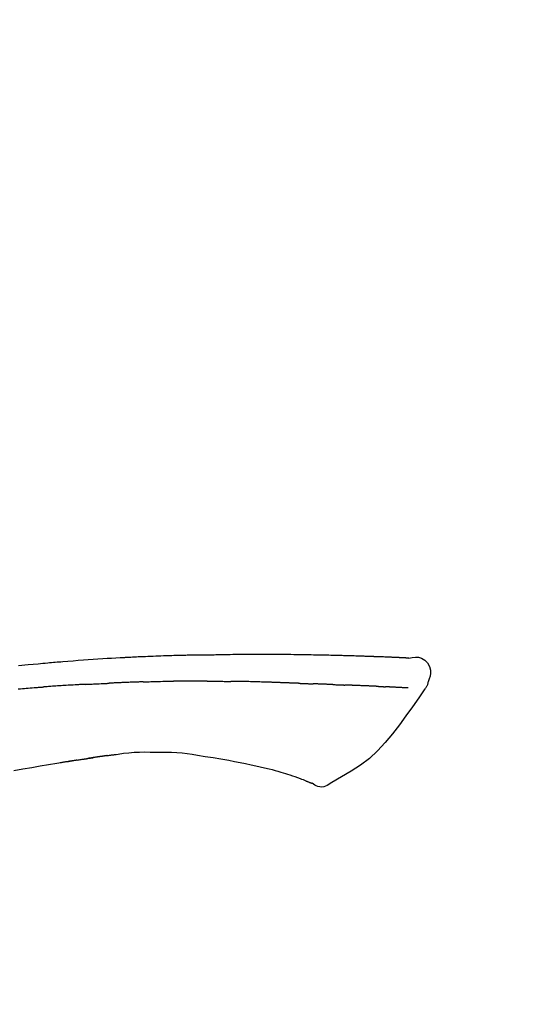
# Model space of a CAD drawing. Units: millimetres. Extents: x -109 to 26472, y -120 to 8859.
# Drawn here: x 25035 to 25073, y 3213 to 3289 of the extents above; entities that cross this region are included whole.
import ezdxf

# ---------------------------------------------------------------- set-up
doc = ezdxf.new("R2010")
doc.units = ezdxf.units.MM
doc.layers.get('DEFPOINTS').update_dxf_attribs({"color": 146})
doc.layers.add('150-機器', color=8, linetype='Continuous')
doc.layers.add('166-寸法B', color=11, linetype='Continuous')
doc.styles.add('KH001', font='txt')
doc.dimstyles.new('KH1xx030', dxfattribs={"dimscale": 30, "dimtxt": 2, "dimasz": 0.6, "dimexe": 0.3, "dimexo": 1.2, "dimgap": 0.5, "dimtad": 3, "dimdec": 1, "dimdsep": 46, "dimlunit": 6, "dimtxsty": 'KH001', "dimblk": 'DOT', "dimcen": 1, "dimdle": 1, "dimclrd": 256, "dimclre": 256, "dimclrt": 256, "dimadec": 0, "dimazin": 0, "dimtfac": 1, "dimtdec": 1, "dimtix": 1, "dimtmove": 2, "dimatfit": 3, "dimldrblk": 'CLOSEDBLANK', "dimfxl": 1, "dimtolj": 1, "dimtzin": 0, "dimlwd": -1, "dimlwe": -1, "dimarcsym": 0})

# ---------------------------------------------------------------- blocks, each defined once
blk = doc.blocks.new('F402_D')
at = {"layer": '150-機器', "color": 13, "linetype": 'Continuous'}
for points in [[(-124.739, 208.168), (-124.739, 208.169), (-124.739, 208.171), (-124.739, 208.172), (-124.739, 208.173), (-124.733, 208.18), (-124.722, 208.181), (-124.708, 208.178), (-124.692, 208.174), (-124.629, 208.164), (-124.577, 208.168), (-124.53, 208.178), (-124.481, 208.185), (-124.413, 208.189), (-124.346, 208.192), (-124.279, 208.195), (-124.212, 208.198), (-124.161, 208.201), (-124.111, 208.203), (-124.061, 208.205), (-124.01, 208.207), (-123.996, 208.208), (-123.981, 208.209), (-123.966, 208.209), (-123.952, 208.21), (-123.95, 208.21), (-123.949, 208.21), (-123.947, 208.21), (-123.946, 208.21), (-123.945, 208.21), (-123.944, 208.21), (-123.943, 208.21), (-123.941, 208.21), (-123.94, 208.211), (-123.939, 208.211), (-123.938, 208.211), (-123.937, 208.211), (-123.936, 208.211), (-123.935, 208.211), (-123.933, 208.211), (-123.932, 208.211), (-123.931, 208.211), (-123.93, 208.211), (-123.929, 208.211), (-123.928, 208.211), (-123.927, 208.211), (-123.925, 208.211), (-123.924, 208.211), (-123.923, 208.211), (-123.922, 208.211), (-123.921, 208.211), (-123.92, 208.211), (-123.919, 208.212), (-123.917, 208.212), (-123.916, 208.212), (-123.915, 208.212), (-123.914, 208.212), (-123.909, 208.212), (-123.903, 208.212), (-123.898, 208.212), (-123.892, 208.213), (-123.876, 208.213), (-123.86, 208.214), (-123.844, 208.215), (-123.828, 208.216), (-123.8, 208.217), (-123.773, 208.219), (-123.745, 208.22), (-123.717, 208.221), (-123.678, 208.223), (-123.638, 208.225), (-123.598, 208.227), (-123.558, 208.229), (-123.475, 208.232), (-123.391, 208.236), (-123.308, 208.239), (-123.224, 208.243), (-123.117, 208.247), (-123.009, 208.251), (-122.902, 208.255), (-122.794, 208.26), (-122.703, 208.263), (-122.612, 208.266), (-122.52, 208.269), (-122.429, 208.273), (-122.396, 208.274), (-122.363, 208.275), (-122.33, 208.276), (-122.298, 208.277), (-122.295, 208.277), (-122.292, 208.278), (-122.289, 208.278), (-122.285, 208.278), (-122.284, 208.278), (-122.283, 208.278), (-122.282, 208.278), (-122.281, 208.278), (-122.28, 208.278), (-122.279, 208.278), (-122.277, 208.278), (-122.276, 208.278), (-122.275, 208.278), (-122.274, 208.278), (-122.273, 208.278), (-122.272, 208.278), (-122.271, 208.278), (-122.269, 208.278), (-122.268, 208.278), (-122.267, 208.278), (-122.266, 208.278), (-122.265, 208.278), (-122.264, 208.279), (-122.263, 208.279), (-122.253, 208.279), (-122.242, 208.279), (-122.232, 208.28), (-122.222, 208.28), (-122.197, 208.281), (-122.171, 208.282), (-122.145, 208.282), (-122.119, 208.283), (-122.081, 208.284), (-122.043, 208.286), (-122.006, 208.287), (-121.968, 208.288), (-121.933, 208.29), (-121.899, 208.291), (-121.864, 208.292), (-121.829, 208.294), (-121.799, 208.295), (-121.769, 208.296), (-121.739, 208.297), (-121.709, 208.298), (-121.679, 208.299), (-121.648, 208.3), (-121.618, 208.301), (-121.588, 208.302), (-121.537, 208.304), (-121.485, 208.306), (-121.434, 208.308), (-121.383, 208.31), (-121.307, 208.312), (-121.232, 208.315), (-121.156, 208.318), (-121.08, 208.32), (-120.978, 208.324), (-120.875, 208.327), (-120.773, 208.33), (-120.67, 208.334), (-120.543, 208.337), (-120.417, 208.341), (-120.291, 208.345), (-120.164, 208.349), (-120.051, 208.352), (-119.939, 208.355), (-119.826, 208.358), (-119.713, 208.361), (-119.623, 208.363), (-119.534, 208.365), (-119.444, 208.367), (-119.354, 208.369), (-119.305, 208.37), (-119.256, 208.371), (-119.207, 208.372), (-119.158, 208.373), (-119.058, 208.375), (-118.957, 208.378), (-118.857, 208.38), (-118.757, 208.383), (-118.609, 208.387), (-118.461, 208.39), (-118.312, 208.394), (-118.164, 208.397), (-117.98, 208.401), (-117.796, 208.405), (-117.612, 208.408), (-117.428, 208.411), (-117.251, 208.414), (-117.075, 208.417), (-116.898, 208.42), (-116.721, 208.423), (-116.519, 208.426), (-116.317, 208.43), (-116.115, 208.433), (-115.913, 208.436), (-115.675, 208.439), (-115.438, 208.442), (-115.201, 208.445), (-114.964, 208.446), (-114.694, 208.448), (-114.424, 208.449), (-114.154, 208.449), (-113.884, 208.449), (-113.598, 208.449), (-113.312, 208.45), (-113.027, 208.45), (-112.741, 208.45), (-112.476, 208.45), (-112.212, 208.45), (-111.947, 208.449), (-111.682, 208.447), (-111.462, 208.444), (-111.243, 208.441), (-111.023, 208.437), (-110.803, 208.432), (-110.646, 208.429), (-110.488, 208.425), (-110.33, 208.421), (-110.173, 208.418), (-110.048, 208.416), (-109.923, 208.414), (-109.798, 208.412), (-109.673, 208.41), (-109.568, 208.408), (-109.463, 208.407), (-109.358, 208.406), (-109.253, 208.405), (-109.139, 208.404), (-109.026, 208.403), (-108.912, 208.402), (-108.798, 208.401), (-108.67, 208.4), (-108.542, 208.399), (-108.414, 208.397), (-108.286, 208.396), (-108.152, 208.394), (-108.017, 208.392), (-107.883, 208.389), (-107.749, 208.387), (-107.633, 208.385), (-107.517, 208.382), (-107.401, 208.38), (-107.285, 208.377), (-107.175, 208.375), (-107.066, 208.372), (-106.956, 208.37), (-106.847, 208.367), (-106.703, 208.363), (-106.56, 208.359), (-106.417, 208.355), (-106.274, 208.35), (-106.092, 208.344), (-105.91, 208.338), (-105.728, 208.332), (-105.546, 208.325), (-105.338, 208.317), (-105.129, 208.309), (-104.92, 208.3), (-104.712, 208.291), (-104.531, 208.284), (-104.35, 208.276), (-104.169, 208.267), (-103.988, 208.259), (-103.842, 208.252), (-103.697, 208.245), (-103.551, 208.238), (-103.406, 208.23), (-103.315, 208.226), (-103.225, 208.221), (-103.135, 208.216), (-103.044, 208.212), (-102.99, 208.209), (-102.936, 208.206), (-102.882, 208.203), (-102.828, 208.2), (-102.805, 208.199), (-102.782, 208.198), (-102.759, 208.196), (-102.736, 208.195), (-102.699, 208.193), (-102.662, 208.191), (-102.625, 208.189), (-102.588, 208.187), (-102.258, 208.169), (-101.927, 208.151), (-101.596, 208.133), (-101.265, 208.114), (-100.895, 208.091), (-100.524, 208.066), (-100.153, 208.041), (-99.783, 208.014), (-99.386, 207.983), (-98.989, 207.951), (-98.592, 207.919), (-98.195, 207.886), (-98.051, 207.874), (-97.908, 207.862), (-97.764, 207.85), (-97.621, 207.838), (-97.477, 207.825), (-97.334, 207.813), (-97.19, 207.8), (-97.046, 207.787), (-96.861, 207.771), (-96.676, 207.754), (-96.491, 207.737), (-96.306, 207.72), (-95.55, 207.651), (-94.794, 207.58)], [(-124.735, 208.17), (-124.989, 208.215), (-125.24, 208.243), (-125.482, 208.237), (-125.712, 208.178), (-125.962, 208.028), (-126.172, 207.806), (-126.325, 207.54), (-126.404, 207.253), (-126.406, 207.025), (-126.365, 206.8), (-126.295, 206.577), (-126.21, 206.355)], [(-124.671, 208.175), (-124.659, 208.175), (-124.647, 208.176), (-124.636, 208.177), (-124.624, 208.177), (-124.588, 208.179), (-124.552, 208.181), (-124.516, 208.183), (-124.481, 208.185), (-124.413, 208.189), (-124.346, 208.192), (-124.279, 208.195), (-124.212, 208.198), (-124.161, 208.201), (-124.111, 208.203), (-124.061, 208.205), (-124.01, 208.207), (-123.996, 208.208), (-123.981, 208.209), (-123.966, 208.209), (-123.952, 208.21), (-123.95, 208.21), (-123.949, 208.21), (-123.947, 208.21), (-123.946, 208.21), (-123.945, 208.21), (-123.944, 208.21), (-123.943, 208.21), (-123.941, 208.21), (-123.94, 208.211), (-123.939, 208.211), (-123.938, 208.211), (-123.937, 208.211), (-123.936, 208.211), (-123.935, 208.211), (-123.933, 208.211), (-123.932, 208.211), (-123.931, 208.211), (-123.93, 208.211), (-123.929, 208.211), (-123.928, 208.211), (-123.927, 208.211), (-123.925, 208.211), (-123.924, 208.211), (-123.923, 208.211), (-123.922, 208.211), (-123.921, 208.211), (-123.92, 208.211), (-123.919, 208.212), (-123.917, 208.212), (-123.916, 208.212), (-123.915, 208.212), (-123.914, 208.212), (-123.909, 208.212), (-123.903, 208.212), (-123.898, 208.212), (-123.892, 208.213), (-123.876, 208.213), (-123.86, 208.214), (-123.844, 208.215), (-123.828, 208.216), (-123.8, 208.217), (-123.773, 208.219), (-123.745, 208.22), (-123.717, 208.221), (-123.678, 208.223), (-123.638, 208.225), (-123.598, 208.227), (-123.558, 208.229), (-123.522, 208.23), (-123.486, 208.232), (-123.449, 208.233), (-123.413, 208.235), (-123.387, 208.236), (-123.362, 208.237), (-123.336, 208.238), (-123.31, 208.239), (-123.309, 208.239), (-123.308, 208.239), (-123.307, 208.239), (-123.306, 208.239)], [(-126.21, 206.354), (-126.201, 206.307), (-126.192, 206.261), (-126.182, 206.215), (-126.17, 206.17), (-126.155, 206.123), (-126.137, 206.077), (-126.116, 206.031), (-126.093, 205.988), (-126.066, 205.943), (-126.037, 205.899), (-126.006, 205.857), (-125.974, 205.815)], [(-118.092, 206.176), (-118.075, 206.177), (-118.057, 206.177), (-118.04, 206.178), (-118.023, 206.179), (-117.99, 206.18), (-117.957, 206.181), (-117.925, 206.182), (-117.892, 206.183), (-117.846, 206.185), (-117.8, 206.186), (-117.754, 206.188), (-117.707, 206.19), (-117.668, 206.191), (-117.628, 206.192), (-117.588, 206.193), (-117.548, 206.195), (-117.524, 206.195), (-117.499, 206.196), (-117.475, 206.197), (-117.45, 206.198), (-117.439, 206.198), (-117.428, 206.198), (-117.417, 206.199), (-117.406, 206.199)], [(-116.401, 206.235), (-116.416, 206.235), (-116.43, 206.234), (-116.444, 206.234), (-116.458, 206.233), (-116.487, 206.232), (-116.515, 206.231), (-116.543, 206.23), (-116.572, 206.229), (-116.614, 206.228), (-116.656, 206.226), (-116.699, 206.225), (-116.741, 206.223), (-116.783, 206.222), (-116.825, 206.22), (-116.867, 206.219), (-116.909, 206.217), (-116.95, 206.216), (-116.992, 206.214), (-117.034, 206.213), (-117.076, 206.211), (-117.117, 206.209), (-117.158, 206.208), (-117.2, 206.206), (-117.241, 206.205), (-117.269, 206.204), (-117.296, 206.203), (-117.324, 206.202), (-117.351, 206.201), (-117.365, 206.2), (-117.378, 206.2), (-117.392, 206.199), (-117.406, 206.199)], [(-116.401, 206.235), (-116.385, 206.236), (-116.369, 206.237), (-116.353, 206.237), (-116.337, 206.238), (-116.305, 206.239), (-116.272, 206.24), (-116.24, 206.241), (-116.208, 206.243), (-116.159, 206.244), (-116.11, 206.246), (-116.061, 206.248), (-116.012, 206.25), (-115.963, 206.251), (-115.914, 206.253), (-115.865, 206.255), (-115.816, 206.257), (-115.766, 206.259), (-115.717, 206.26), (-115.667, 206.262), (-115.618, 206.264), (-115.568, 206.266), (-115.518, 206.268), (-115.469, 206.269), (-115.419, 206.271), (-115.369, 206.273), (-115.319, 206.275), (-115.269, 206.277), (-115.219, 206.278), (-115.168, 206.28), (-115.118, 206.282), (-115.067, 206.284), (-115.017, 206.286), (-114.966, 206.288), (-114.916, 206.289), (-114.865, 206.291), (-114.814, 206.293), (-114.763, 206.295), (-114.712, 206.297), (-114.661, 206.299), (-114.611, 206.301), (-114.576, 206.302), (-114.542, 206.303), (-114.508, 206.304), (-114.474, 206.306), (-114.457, 206.306), (-114.44, 206.307), (-114.422, 206.307), (-114.405, 206.308)], [(-114.405, 206.308), (-114.38, 206.309), (-114.354, 206.31), (-114.328, 206.311), (-114.302, 206.312), (-114.25, 206.314), (-114.198, 206.316), (-114.147, 206.318), (-114.095, 206.319), (-114.007, 206.322), (-113.918, 206.325), (-113.83, 206.327), (-113.742, 206.33), (-113.636, 206.333), (-113.53, 206.336), (-113.424, 206.339), (-113.318, 206.343), (-113.194, 206.346), (-113.07, 206.35), (-112.946, 206.354), (-112.822, 206.358), (-112.706, 206.361), (-112.59, 206.365), (-112.475, 206.369), (-112.359, 206.372), (-112.277, 206.374), (-112.195, 206.376), (-112.114, 206.377), (-112.032, 206.38), (-111.984, 206.383), (-111.936, 206.385), (-111.889, 206.387), (-111.841, 206.388), (-111.81, 206.387), (-111.78, 206.386), (-111.749, 206.385), (-111.718, 206.385), (-111.697, 206.385), (-111.676, 206.384), (-111.655, 206.384), (-111.635, 206.384), (-111.624, 206.384), (-111.614, 206.384), (-111.603, 206.384), (-111.593, 206.384)], [(-111.593, 206.384), (-111.579, 206.384), (-111.564, 206.384), (-111.55, 206.384), (-111.536, 206.384), (-111.507, 206.384), (-111.478, 206.384), (-111.45, 206.384), (-111.421, 206.384), (-111.378, 206.384), (-111.335, 206.384), (-111.292, 206.384), (-111.249, 206.384), (-111.22, 206.384), (-111.191, 206.384), (-111.163, 206.385), (-111.134, 206.385), (-111.119, 206.385), (-111.105, 206.385), (-111.091, 206.385), (-111.076, 206.385)], [(-110.051, 206.397), (-110.094, 206.396), (-110.136, 206.396), (-110.179, 206.396), (-110.222, 206.395), (-110.308, 206.395), (-110.393, 206.394), (-110.479, 206.393), (-110.564, 206.392), (-110.649, 206.391), (-110.735, 206.39), (-110.82, 206.389), (-110.906, 206.387), (-110.948, 206.387), (-110.991, 206.386), (-111.034, 206.386), (-111.076, 206.385)], [(-109.265, 206.404), (-109.313, 206.403), (-109.361, 206.403), (-109.409, 206.402), (-109.457, 206.402), (-109.523, 206.401), (-109.588, 206.401), (-109.654, 206.4), (-109.719, 206.399), (-109.784, 206.399), (-109.85, 206.398), (-109.915, 206.398), (-109.981, 206.397), (-109.998, 206.397), (-110.016, 206.397), (-110.033, 206.397), (-110.051, 206.397)], [(-109.265, 206.404), (-109.24, 206.404), (-109.214, 206.404), (-109.189, 206.404), (-109.163, 206.404), (-109.11, 206.405), (-109.056, 206.405), (-109.003, 206.406), (-108.949, 206.406), (-108.865, 206.407), (-108.781, 206.407), (-108.697, 206.408), (-108.613, 206.408), (-108.521, 206.409), (-108.429, 206.409), (-108.337, 206.41), (-108.245, 206.41), (-108.182, 206.41), (-108.118, 206.41), (-108.054, 206.41), (-107.99, 206.41), (-107.957, 206.41), (-107.924, 206.41), (-107.891, 206.41), (-107.857, 206.41)], [(-107.857, 206.41), (-107.811, 206.41), (-107.765, 206.41), (-107.719, 206.41), (-107.673, 206.41), (-107.577, 206.41), (-107.481, 206.41), (-107.385, 206.409), (-107.288, 206.409), (-107.192, 206.408), (-107.096, 206.407), (-106.999, 206.406), (-106.903, 206.405), (-106.853, 206.405), (-106.802, 206.404), (-106.752, 206.404), (-106.702, 206.403)], [(-104.371, 206.352), (-104.399, 206.353), (-104.426, 206.353), (-104.454, 206.354), (-104.481, 206.355), (-104.533, 206.356), (-104.585, 206.358), (-104.636, 206.36), (-104.688, 206.361), (-104.814, 206.365), (-104.94, 206.369), (-105.066, 206.372), (-105.192, 206.376), (-105.359, 206.381), (-105.525, 206.386), (-105.692, 206.39), (-105.859, 206.394), (-106.002, 206.396), (-106.144, 206.397), (-106.286, 206.399), (-106.429, 206.4), (-106.497, 206.401), (-106.565, 206.402), (-106.634, 206.403), (-106.702, 206.403)], [(-104.371, 206.352), (-104.335, 206.351), (-104.3, 206.349), (-104.264, 206.348), (-104.228, 206.347), (-104.152, 206.345), (-104.076, 206.343), (-104, 206.34), (-103.924, 206.338), (-103.804, 206.334), (-103.683, 206.33), (-103.563, 206.326), (-103.443, 206.322), (-103.359, 206.318), (-103.274, 206.315), (-103.19, 206.312), (-103.106, 206.308), (-103.061, 206.307), (-103.017, 206.305), (-102.973, 206.303), (-102.929, 206.301)], [(-102.929, 206.301), (-102.882, 206.3), (-102.834, 206.298), (-102.787, 206.296), (-102.74, 206.294), (-102.642, 206.29), (-102.544, 206.286), (-102.445, 206.282), (-102.347, 206.277), (-102.249, 206.273), (-102.151, 206.268), (-102.052, 206.263), (-101.954, 206.257), (-101.903, 206.255), (-101.852, 206.252), (-101.801, 206.25), (-101.75, 206.247)], [(-99.942, 206.161), (-99.992, 206.164), (-100.042, 206.166), (-100.092, 206.169), (-100.142, 206.171), (-100.242, 206.176), (-100.342, 206.182), (-100.443, 206.187), (-100.543, 206.192), (-100.693, 206.199), (-100.844, 206.206), (-100.995, 206.213), (-101.145, 206.22), (-101.246, 206.224), (-101.346, 206.229), (-101.447, 206.233), (-101.547, 206.237), (-101.598, 206.239), (-101.648, 206.241), (-101.698, 206.244), (-101.749, 206.246)], [(-125.969, 205.818), (-125.488, 205.122), (-125.003, 204.428), (-124.511, 203.736), (-124.008, 203.049), (-123.48, 202.358), (-122.927, 201.689), (-122.339, 201.056), (-121.707, 200.475), (-121.033, 199.96), (-120.319, 199.494), (-119.579, 199.06), (-118.826, 198.643)], [(-124.672, 205.884), (-124.659, 205.884), (-124.647, 205.885), (-124.635, 205.885), (-124.623, 205.886), (-124.598, 205.887), (-124.574, 205.888), (-124.549, 205.89), (-124.525, 205.891), (-124.485, 205.893), (-124.446, 205.895), (-124.406, 205.897), (-124.367, 205.899), (-124.325, 205.901), (-124.283, 205.903), (-124.241, 205.905), (-124.199, 205.907), (-124.154, 205.91), (-124.109, 205.912), (-124.064, 205.914), (-124.02, 205.917), (-123.972, 205.919), (-123.925, 205.922), (-123.877, 205.924), (-123.829, 205.926), (-123.79, 205.929), (-123.75, 205.931), (-123.71, 205.933), (-123.67, 205.935), (-123.638, 205.936), (-123.607, 205.938), (-123.576, 205.939), (-123.545, 205.941), (-123.523, 205.942), (-123.502, 205.943), (-123.48, 205.945), (-123.458, 205.946), (-123.435, 205.947), (-123.413, 205.948), (-123.39, 205.949), (-123.367, 205.951), (-123.351, 205.952), (-123.335, 205.952), (-123.319, 205.953), (-123.304, 205.954), (-123.296, 205.955), (-123.288, 205.955), (-123.279, 205.956), (-123.271, 205.956)], [(-123.271, 205.956), (-123.263, 205.957), (-123.254, 205.957), (-123.245, 205.958), (-123.237, 205.958), (-123.219, 205.959), (-123.201, 205.96), (-123.183, 205.961), (-123.166, 205.962), (-123.138, 205.964), (-123.11, 205.965), (-123.083, 205.967), (-123.055, 205.969), (-123.036, 205.97), (-123.017, 205.971), (-122.998, 205.972), (-122.978, 205.973), (-122.969, 205.974), (-122.959, 205.974), (-122.949, 205.975), (-122.939, 205.975)], [(-122.401, 206.001), (-122.411, 206.001), (-122.421, 206), (-122.43, 206), (-122.44, 205.999), (-122.459, 205.999), (-122.479, 205.998), (-122.498, 205.997), (-122.517, 205.996), (-122.545, 205.995), (-122.573, 205.993), (-122.601, 205.992), (-122.629, 205.991), (-122.656, 205.989), (-122.683, 205.988), (-122.709, 205.987), (-122.736, 205.985), (-122.762, 205.984), (-122.788, 205.983), (-122.814, 205.982), (-122.84, 205.98), (-122.856, 205.979), (-122.873, 205.979), (-122.89, 205.978), (-122.906, 205.977), (-122.915, 205.977), (-122.923, 205.976), (-122.931, 205.976), (-122.939, 205.975)], [(-122.401, 206.001), (-122.384, 206.002), (-122.366, 206.003), (-122.349, 206.004), (-122.331, 206.005), (-122.295, 206.006), (-122.259, 206.008), (-122.223, 206.01), (-122.187, 206.011), (-122.131, 206.014), (-122.074, 206.016), (-122.017, 206.019), (-121.961, 206.022), (-121.9, 206.024), (-121.84, 206.027), (-121.78, 206.03), (-121.72, 206.032), (-121.656, 206.035), (-121.591, 206.038), (-121.527, 206.04), (-121.463, 206.043), (-121.395, 206.046), (-121.327, 206.049), (-121.259, 206.052), (-121.191, 206.054), (-121.13, 206.057), (-121.07, 206.059), (-121.01, 206.062), (-120.949, 206.064), (-120.899, 206.066), (-120.848, 206.068), (-120.798, 206.07), (-120.748, 206.072), (-120.709, 206.074), (-120.671, 206.075), (-120.633, 206.076), (-120.595, 206.078), (-120.559, 206.079), (-120.522, 206.081), (-120.486, 206.082), (-120.45, 206.083), (-120.426, 206.084), (-120.402, 206.085), (-120.379, 206.086), (-120.355, 206.086), (-120.343, 206.087), (-120.332, 206.087), (-120.32, 206.088), (-120.309, 206.088)], [(-120.309, 206.088), (-120.3, 206.088), (-120.292, 206.089), (-120.284, 206.089), (-120.275, 206.089), (-120.258, 206.09), (-120.24, 206.09), (-120.223, 206.091), (-120.205, 206.091), (-120.177, 206.092), (-120.149, 206.093), (-120.121, 206.095), (-120.093, 206.096), (-120.061, 206.097), (-120.029, 206.099), (-119.997, 206.1), (-119.965, 206.102), (-119.942, 206.103), (-119.92, 206.104), (-119.897, 206.105), (-119.874, 206.107), (-119.862, 206.107), (-119.85, 206.108), (-119.838, 206.109), (-119.825, 206.109)], [(-118.902, 206.145), (-118.916, 206.144), (-118.929, 206.143), (-118.943, 206.143), (-118.957, 206.142), (-118.985, 206.141), (-119.013, 206.14), (-119.04, 206.139), (-119.068, 206.138), (-119.124, 206.135), (-119.179, 206.133), (-119.234, 206.131), (-119.289, 206.128), (-119.353, 206.125), (-119.416, 206.122), (-119.479, 206.12), (-119.543, 206.117), (-119.592, 206.116), (-119.64, 206.114), (-119.689, 206.113), (-119.738, 206.112), (-119.76, 206.111), (-119.782, 206.11), (-119.804, 206.11), (-119.825, 206.109)], [(-118.902, 206.145), (-118.884, 206.145), (-118.865, 206.146), (-118.846, 206.147), (-118.828, 206.148), (-118.792, 206.149), (-118.756, 206.151), (-118.721, 206.152), (-118.685, 206.154), (-118.632, 206.156), (-118.58, 206.158), (-118.527, 206.16), (-118.475, 206.162), (-118.426, 206.164), (-118.377, 206.166), (-118.328, 206.167), (-118.279, 206.169), (-118.248, 206.17), (-118.216, 206.172), (-118.184, 206.173), (-118.153, 206.174), (-118.138, 206.175), (-118.122, 206.175), (-118.107, 206.176), (-118.092, 206.176)], [(-99.942, 206.161), (-99.897, 206.159), (-99.853, 206.156), (-99.808, 206.154), (-99.763, 206.152), (-99.674, 206.147), (-99.585, 206.142), (-99.495, 206.138), (-99.406, 206.133), (-99.272, 206.125), (-99.138, 206.118), (-99.005, 206.11), (-98.871, 206.102), (-98.738, 206.094), (-98.604, 206.087), (-98.471, 206.078), (-98.338, 206.07), (-98.205, 206.062), (-98.072, 206.054), (-97.939, 206.045), (-97.807, 206.037), (-97.674, 206.028), (-97.542, 206.019), (-97.409, 206.01), (-97.277, 206.001), (-97.189, 205.995), (-97.101, 205.989), (-97.013, 205.982), (-96.925, 205.976), (-96.881, 205.973), (-96.837, 205.97), (-96.793, 205.967), (-96.749, 205.964)], [(-94.771, 205.807), (-94.957, 205.823), (-95.106, 205.835), (-95.255, 205.848), (-95.404, 205.86), (-95.553, 205.872), (-95.703, 205.884), (-95.852, 205.896), (-96.001, 205.908), (-96.151, 205.919), (-96.25, 205.927), (-96.35, 205.934), (-96.45, 205.941), (-96.549, 205.949), (-96.599, 205.952), (-96.649, 205.956), (-96.699, 205.96), (-96.749, 205.964)], [(-105.314, 200.962), (-105.723, 200.967), (-106.132, 200.968), (-106.541, 200.96), (-106.948, 200.939), (-107.342, 200.902), (-107.734, 200.854), (-108.126, 200.797), (-108.518, 200.736)], [(-102.035, 200.753), (-102.441, 200.814), (-102.848, 200.87), (-103.256, 200.917), (-103.665, 200.951), (-104.076, 200.969), (-104.488, 200.974), (-104.901, 200.971), (-105.314, 200.962)], [(-110.931, 200.339), (-111.36, 200.255), (-111.79, 200.17), (-112.219, 200.085), (-112.649, 200)], [(-108.518, 200.736), (-109.121, 200.637), (-109.724, 200.538), (-110.328, 200.438), (-110.931, 200.339)], [(-101.596, 200.694), (-101.654, 200.703), (-101.712, 200.711), (-101.77, 200.72), (-101.828, 200.728), (-101.886, 200.736), (-101.944, 200.743), (-102.003, 200.751), (-102.061, 200.758), (-102.119, 200.765), (-102.178, 200.771), (-102.236, 200.778), (-102.294, 200.784)], [(-101.596, 200.694), (-101.589, 200.693), (-101.582, 200.692), (-101.576, 200.691), (-101.569, 200.691), (-101.557, 200.689), (-101.545, 200.687), (-101.532, 200.685), (-101.52, 200.684), (-101.504, 200.681), (-101.487, 200.679), (-101.471, 200.676), (-101.454, 200.674), (-101.441, 200.672), (-101.428, 200.67), (-101.415, 200.668), (-101.402, 200.667), (-101.38, 200.663), (-101.358, 200.66), (-101.335, 200.657), (-101.313, 200.654), (-101.28, 200.649), (-101.248, 200.644), (-101.215, 200.639), (-101.182, 200.635), (-101.138, 200.628), (-101.094, 200.622), (-101.049, 200.615), (-101.005, 200.609), (-100.961, 200.602), (-100.917, 200.596), (-100.873, 200.589), (-100.83, 200.583), (-100.786, 200.576), (-100.743, 200.57), (-100.699, 200.563), (-100.656, 200.557), (-100.612, 200.55), (-100.569, 200.544), (-100.526, 200.538), (-100.483, 200.531), (-100.438, 200.524), (-100.392, 200.518), (-100.347, 200.511), (-100.302, 200.504), (-100.271, 200.499), (-100.24, 200.495), (-100.209, 200.49), (-100.178, 200.485), (-100.162, 200.483), (-100.145, 200.48), (-100.128, 200.478), (-100.112, 200.475)], [(-99.274, 200.346), (-99.282, 200.347), (-99.291, 200.348), (-99.299, 200.35), (-99.308, 200.351), (-99.383, 200.363), (-99.457, 200.374), (-99.532, 200.386), (-99.606, 200.398), (-99.712, 200.414), (-99.818, 200.43), (-99.923, 200.447), (-100.029, 200.463), (-100.126, 200.478), (-100.223, 200.492), (-100.321, 200.507), (-100.418, 200.521), (-100.449, 200.526), (-100.48, 200.531), (-100.511, 200.535), (-100.543, 200.54)], [(-100.174, 200.484), (-100.204, 200.489), (-100.235, 200.494), (-100.266, 200.498), (-100.297, 200.503), (-100.328, 200.508), (-100.358, 200.512), (-100.389, 200.517), (-100.42, 200.522), (-100.451, 200.526), (-100.481, 200.531), (-100.512, 200.536), (-100.543, 200.54)], [(-94.439, 199.545), (-95.135, 199.67), (-95.832, 199.792), (-96.467, 199.899), (-97.102, 200.004), (-97.738, 200.106), (-98.374, 200.207), (-98.646, 200.25), (-98.919, 200.292), (-99.192, 200.335), (-99.464, 200.377), (-99.542, 200.389), (-99.62, 200.401), (-99.698, 200.413), (-99.775, 200.424), (-99.804, 200.429), (-99.833, 200.433), (-99.861, 200.438), (-99.89, 200.442), (-99.892, 200.442), (-99.895, 200.443), (-99.897, 200.443), (-99.9, 200.443), (-99.901, 200.444), (-99.902, 200.444), (-99.903, 200.444), (-99.904, 200.444), (-99.906, 200.444), (-99.907, 200.444), (-99.908, 200.445), (-99.909, 200.445), (-99.911, 200.445), (-99.913, 200.445), (-99.915, 200.446), (-99.918, 200.446), (-99.936, 200.449), (-99.954, 200.451), (-99.972, 200.454), (-99.99, 200.457), (-100.008, 200.459), (-100.025, 200.462), (-100.043, 200.465), (-100.061, 200.467), (-100.075, 200.47), (-100.09, 200.472), (-100.104, 200.474), (-100.119, 200.476)], [(-99.274, 200.346), (-99.271, 200.345), (-99.269, 200.345), (-99.266, 200.344), (-99.263, 200.344), (-99.217, 200.337), (-99.172, 200.33), (-99.126, 200.322), (-99.08, 200.315), (-98.992, 200.301), (-98.903, 200.287), (-98.815, 200.273), (-98.727, 200.259), (-98.623, 200.243), (-98.52, 200.226), (-98.416, 200.209), (-98.312, 200.192), (-98.251, 200.182), (-98.191, 200.172), (-98.13, 200.163), (-98.07, 200.153), (-98.051, 200.15), (-98.033, 200.147), (-98.015, 200.144), (-97.997, 200.141)], [(-99.274, 200.346), (-99.274, 200.346), (-99.274, 200.346), (-99.274, 200.346), (-99.274, 200.346), (-99.274, 200.346), (-99.274, 200.346), (-99.274, 200.346), (-99.274, 200.346)], [(-114.015, 199.679), (-114.244, 199.621), (-114.473, 199.561), (-114.7, 199.498), (-114.927, 199.432), (-115.097, 199.379), (-115.267, 199.325), (-115.436, 199.268), (-115.605, 199.212)], [(-112.649, 200), (-112.99, 199.92), (-113.332, 199.84), (-113.674, 199.76), (-114.015, 199.679)], [(-118.826, 198.643), (-118.713, 198.554), (-118.599, 198.47), (-118.478, 198.397), (-118.35, 198.34), (-118.205, 198.302), (-118.054, 198.287), (-117.902, 198.297), (-117.756, 198.33), (-117.637, 198.378), (-117.524, 198.439), (-117.415, 198.509), (-117.309, 198.583)], [(-116.852, 198.754), (-116.874, 198.745), (-116.896, 198.737), (-116.918, 198.728), (-116.94, 198.719), (-116.976, 198.704), (-117.013, 198.69), (-117.049, 198.675), (-117.085, 198.661), (-117.122, 198.645), (-117.159, 198.628), (-117.197, 198.612), (-117.237, 198.6), (-117.253, 198.598), (-117.268, 198.596), (-117.282, 198.59), (-117.294, 198.577), (-117.296, 198.575), (-117.297, 198.572), (-117.298, 198.571), (-117.3, 198.57), (-117.301, 198.571), (-117.301, 198.572), (-117.302, 198.574), (-117.303, 198.575)], [(-115.605, 199.212), (-115.805, 199.149), (-116.005, 199.085), (-116.203, 199.017), (-116.399, 198.944), (-116.511, 198.9), (-116.623, 198.853), (-116.734, 198.805), (-116.845, 198.757)]]:
    blk.add_lwpolyline(points, dxfattribs=at)
blk = doc.blocks.new('_Dot')
at = {"color": 0, "linetype": 'ByBlock', "lineweight": -2}
blk.add_line((-0.5, 0), (-1, 0), dxfattribs=at)
at = {"color": 0, "linetype": 'ByBlock', "const_width": 0.5}
blk.add_lwpolyline([(-0.25, 0, 1), (0.25, 0, 1)], format="xyb", close=True, dxfattribs=at)
blk = doc.blocks.new('*D486')
at = {"layer": '166-寸法B', "transparency": 16777216}
for p, q in [((24420.086, 3287.142), (24420.086, 3353.573)), ((25520.086, 3065.121), (25520.086, 3353.573)), ((25502.086, 3344.573), (24438.086, 3344.573))]:
    blk.add_line(p, q, dxfattribs=at)
at = {"layer": 'DEFPOINTS', "color": 0, "transparency": 16777216}
for p in [(24420.086, 3344.573), (24420.086, 3251.142), (25520.086, 3029.121)]:
    blk.add_point(p, dxfattribs=at)
at = {"layer": '166-寸法B', "transparency": 16777216, "xscale": 18, "yscale": 18, "zscale": 18, "rotation": 180}
blk.add_blockref('_Dot', (24420.086, 3344.573), dxfattribs=at)
at = {"layer": '166-寸法B', "transparency": 16777216, "xscale": 18, "yscale": 18, "zscale": 18}
blk.add_blockref('_Dot', (25520.086, 3344.573), dxfattribs=at)
at = {"layer": '166-寸法B', "transparency": 16777216, "insert": (24970.086, 3393.38), "char_height": 60, "attachment_point": 5, "style": 'KH001'}
blk.add_mtext('\\A1;1,100', dxfattribs=at)
blk = doc.blocks.new('_ClosedBlank')
at = {"color": 0, "linetype": 'ByBlock', "lineweight": -2}
for p, q in [((-1, 0.1667), (0, 0)), ((-1, 0.1667), (-1, -0.1667)), ((0, 0), (-1, -0.1667))]:
    blk.add_line(p, q, dxfattribs=at)

msp = doc.modelspace()

# ---------------------------------------------------------------- block references
at = {"layer": '150-機器', "xscale": -1}
msp.add_blockref('F402_D', (24940.086, 3031.814), dxfattribs=at)

# ---------------------------------------------------------------- dimensions: what is measured, and where the dimension line sits
at = {"layer": '166-寸法B'}
dim = msp.add_linear_dim(base=(24420.086, 3344.573), p1=(25520.086, 3029.121), p2=(24420.086, 3251.142), angle=180, dimstyle='KH1xx030', dxfattribs=at)
dim.commit()
dim.dimension.update_dxf_attribs({"geometry": '*D486', "text_midpoint": (24970.086, 3393.38)})

doc.saveas('drawing.dxf')
